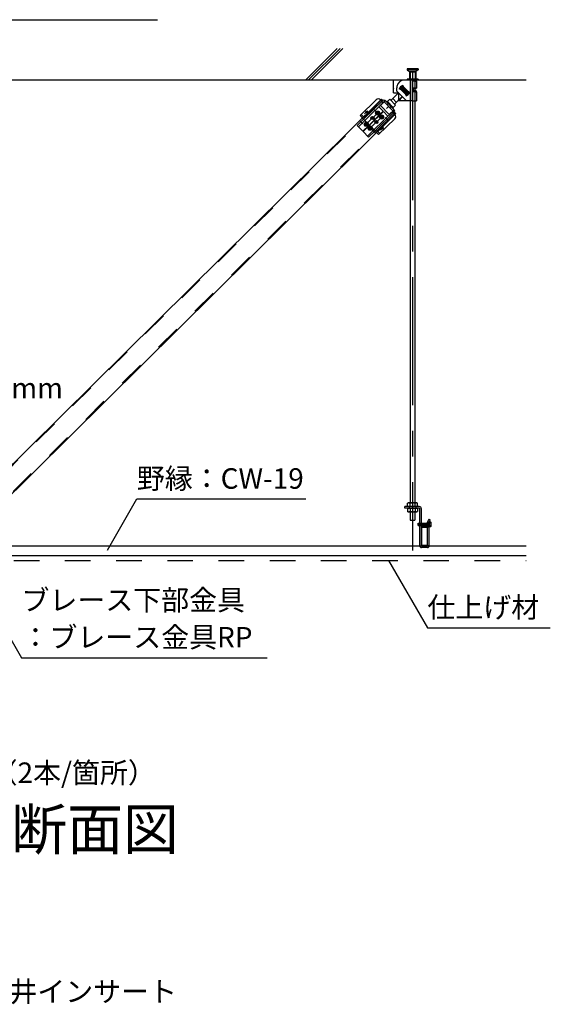
# Model space of a CAD drawing. Extents: x 15 to 407, y 8 to 286.
# Drawn here: x 61 to 87, y 100 to 148 of the extents above; entities that cross this region are included whole.
import ezdxf

# ---------------------------------------------------------------- set-up
doc = ezdxf.new("R2010")
doc.units = 0
doc.header["$MEASUREMENT"] = 0
for name, pattern in [('CENTER1', [10, 6.25, -1.25, 1.25, -1.25]), ('DASHED1', [2.5, 1.25, -1.25]), ('PHANTOM1', [9.5, 3.25, -1.25, 1.25, -1.25, 1.25, -1.25])]:
    doc.linetypes.add(name, pattern=pattern)
for name, color, linetype in [('_2-0_中心線', 7, 'CONTINUOUS'), ('_2-1_吊り材', 7, 'CONTINUOUS'), ('_2-2_野縁受け', 7, 'CONTINUOUS'), ('_2-3_野縁', 7, 'CONTINUOUS'), ('_2-4_斜め部材', 7, 'CONTINUOUS'), ('_2-5_寸法', 7, 'CONTINUOUS'), ('_2-6_文字', 7, 'CONTINUOUS'), ('_2-9_躯体', 7, 'CONTINUOUS'), ('_2-C_パネル', 7, 'CONTINUOUS')]:
    doc.layers.add(name, color=color, linetype=linetype)
doc.styles.get("Standard").update_dxf_attribs({"font": 'txt', "bigfont": 'bigfont.shx'})

msp = doc.modelspace()

# ---------------------------------------------------------------- linework, layer by layer
at = {"layer": '_2-0_中心線', "color": 4, "linetype": 'CENTER1'}
msp.add_line((80.082, 145.498), (80.082, 122.152), dxfattribs=at)
at = {"layer": '_2-1_吊り材', "color": 3, "linetype": 'Continuous'}
for p, q in [((79.969, 145.12), (79.969, 124.478)), ((80.194, 145.12), (80.194, 124.478))]:
    msp.add_line(p, q, dxfattribs=at)
at = {"layer": '_2-1_吊り材', "color": 7, "linetype": 'Continuous'}
for p, q in [((79.869, 124.478), (79.837, 124.459)), ((79.837, 124.303), (79.837, 124.459)), ((80.294, 124.478), (79.869, 124.478)), ((79.959, 124.303), (79.959, 124.459)), ((80.204, 124.303), (80.204, 124.459)), ((80.294, 124.478), (80.327, 124.459)), ((80.327, 124.303), (80.327, 124.459)), ((80.327, 124.303), (79.837, 124.303)), ((79.837, 124.223), (80.327, 124.223)), ((79.837, 124.223), (79.837, 124.067)), ((79.869, 124.048), (79.837, 124.067)), ((79.869, 124.048), (80.294, 124.048)), ((79.959, 124.223), (79.959, 124.067)), ((79.969, 124.048), (79.969, 123.643)), ((80.194, 124.048), (80.194, 123.643)), ((80.204, 124.223), (80.204, 124.067)), ((80.294, 124.048), (80.327, 124.067)), ((80.327, 124.223), (80.327, 124.067)), ((79.969, 123.643), (80.194, 123.643))]:
    msp.add_line(p, q, dxfattribs=at)
at = {"layer": '_2-1_吊り材', "color": 4, "linetype": 'Continuous'}
for p, q in [((80.409, 124.303), (79.707, 124.303)), ((79.707, 124.223), (79.707, 124.303)), ((80.409, 124.223), (79.707, 124.223)), ((80.422, 124.21), (80.422, 123.418)), ((80.502, 124.21), (80.502, 123.418)), ((80.355, 123.378), (80.355, 123.495)), ((80.355, 123.495), (80.363, 123.487)), ((80.371, 123.487), (80.378, 123.495)), ((80.378, 123.495), (80.386, 123.487)), ((80.394, 123.487), (80.402, 123.495)), ((80.402, 123.495), (80.41, 123.487)), ((80.511, 123.487), (80.519, 123.495)), ((80.519, 123.495), (80.527, 123.487)), ((80.535, 123.487), (80.542, 123.495)), ((80.542, 123.495), (80.55, 123.487)), ((80.558, 123.487), (80.566, 123.495)), ((80.566, 123.495), (80.574, 123.487)), ((80.582, 123.487), (80.589, 123.495)), ((80.589, 123.495), (80.597, 123.487)), ((80.605, 123.487), (80.613, 123.495)), ((80.613, 123.495), (80.621, 123.487)), ((80.628, 123.487), (80.636, 123.495)), ((80.636, 123.495), (80.644, 123.487)), ((80.652, 123.487), (80.66, 123.495)), ((80.66, 123.495), (80.667, 123.487)), ((80.675, 123.487), (80.683, 123.495)), ((80.683, 123.495), (80.691, 123.487)), ((80.699, 123.487), (80.707, 123.495)), ((80.707, 123.495), (80.714, 123.487)), ((80.722, 123.487), (80.73, 123.495)), ((80.73, 123.495), (80.738, 123.487)), ((80.746, 123.487), (80.753, 123.495)), ((80.753, 123.495), (80.761, 123.487)), ((80.769, 123.487), (80.777, 123.495)), ((80.777, 123.495), (80.785, 123.487)), ((80.867, 123.681), (80.809, 123.554)), ((80.867, 123.681), (80.94, 123.648)), ((80.871, 123.495), (80.878, 123.487)), ((80.882, 123.522), (80.94, 123.648)), ((80.886, 123.487), (80.894, 123.495)), ((80.894, 123.548), (80.965, 123.548)), ((80.894, 123.548), (80.894, 123.418)), ((80.965, 123.49), (80.894, 123.49)), ((80.982, 123.389), (80.982, 123.519)), ((80.355, 123.378), (80.363, 123.37)), ((80.363, 123.487), (80.371, 123.378)), ((80.363, 123.487), (80.371, 123.487)), ((80.363, 123.37), (80.371, 123.378)), ((80.377, 123.404), (80.371, 123.487)), ((80.371, 123.378), (80.377, 123.378)), ((80.377, 123.404), (80.378, 123.378)), ((80.377, 123.378), (80.378, 123.378)), ((80.378, 123.378), (80.386, 123.37)), ((80.386, 123.487), (80.391, 123.418)), ((80.386, 123.487), (80.394, 123.487)), ((80.386, 123.37), (80.394, 123.378)), ((80.391, 123.418), (80.394, 123.378)), ((80.399, 123.418), (80.394, 123.487)), ((80.394, 123.378), (80.402, 123.378)), ((80.399, 123.418), (80.402, 123.378)), ((80.402, 123.378), (80.41, 123.37)), ((80.41, 123.487), (80.415, 123.418)), ((80.41, 123.487), (80.417, 123.487)), ((80.41, 123.37), (80.417, 123.378)), ((80.415, 123.418), (80.417, 123.378)), ((80.417, 123.378), (80.422, 123.378)), ((80.422, 123.418), (80.422, 123.318)), ((80.422, 123.318), (80.422, 122.593)), ((80.502, 123.418), (80.502, 122.395)), ((80.502, 123.372), (80.503, 123.37)), ((80.502, 123.318), (80.502, 122.593)), ((80.503, 123.487), (80.508, 123.418)), ((80.503, 123.487), (80.511, 123.487)), ((80.503, 123.37), (80.511, 123.378)), ((80.508, 123.418), (80.511, 123.378)), ((80.516, 123.418), (80.511, 123.487)), ((80.511, 123.378), (80.519, 123.378)), ((80.516, 123.418), (80.519, 123.378)), ((80.519, 123.378), (80.527, 123.37)), ((80.527, 123.487), (80.532, 123.418)), ((80.527, 123.487), (80.535, 123.487)), ((80.527, 123.37), (80.535, 123.378)), ((80.532, 123.418), (80.535, 123.378)), ((80.54, 123.418), (80.535, 123.487)), ((80.535, 123.378), (80.542, 123.378)), ((80.54, 123.418), (80.542, 123.378)), ((80.542, 123.378), (80.55, 123.37)), ((80.55, 123.487), (80.555, 123.418)), ((80.55, 123.487), (80.558, 123.487)), ((80.55, 123.37), (80.558, 123.378)), ((80.555, 123.418), (80.558, 123.378)), ((80.563, 123.418), (80.558, 123.487)), ((80.558, 123.378), (80.566, 123.378)), ((80.563, 123.418), (80.566, 123.378)), ((80.566, 123.378), (80.574, 123.37)), ((80.574, 123.487), (80.579, 123.418)), ((80.574, 123.487), (80.582, 123.487)), ((80.574, 123.37), (80.582, 123.378)), ((80.579, 123.418), (80.582, 123.378)), ((80.587, 123.418), (80.582, 123.487)), ((80.582, 123.378), (80.589, 123.378)), ((80.587, 123.418), (80.589, 123.378)), ((80.589, 123.378), (80.597, 123.37)), ((80.597, 123.487), (80.602, 123.418)), ((80.597, 123.487), (80.605, 123.487)), ((80.597, 123.37), (80.605, 123.378)), ((80.602, 123.418), (80.605, 123.378)), ((80.61, 123.418), (80.605, 123.487)), ((80.605, 123.378), (80.613, 123.378)), ((80.61, 123.418), (80.613, 123.378)), ((80.613, 123.378), (80.621, 123.37)), ((80.621, 123.487), (80.626, 123.418)), ((80.621, 123.487), (80.628, 123.487)), ((80.621, 123.37), (80.628, 123.378)), ((80.626, 123.418), (80.628, 123.378)), ((80.633, 123.418), (80.628, 123.487)), ((80.628, 123.378), (80.636, 123.378)), ((80.633, 123.418), (80.636, 123.378)), ((80.636, 123.378), (80.644, 123.37)), ((80.644, 123.487), (80.649, 123.418)), ((80.644, 123.487), (80.652, 123.487)), ((80.644, 123.37), (80.652, 123.378)), ((80.649, 123.418), (80.652, 123.378)), ((80.657, 123.418), (80.652, 123.487)), ((80.652, 123.378), (80.66, 123.378)), ((80.657, 123.418), (80.66, 123.378)), ((80.66, 123.378), (80.667, 123.37)), ((80.667, 123.487), (80.672, 123.418)), ((80.667, 123.487), (80.675, 123.487)), ((80.667, 123.37), (80.675, 123.378)), ((80.672, 123.418), (80.675, 123.378)), ((80.68, 123.418), (80.675, 123.487)), ((80.675, 123.378), (80.683, 123.378)), ((80.68, 123.418), (80.683, 123.378)), ((80.683, 123.378), (80.691, 123.37)), ((80.691, 123.487), (80.696, 123.418)), ((80.691, 123.487), (80.699, 123.487)), ((80.691, 123.37), (80.699, 123.378)), ((80.696, 123.418), (80.699, 123.378)), ((80.704, 123.418), (80.699, 123.487)), ((80.699, 123.378), (80.707, 123.378)), ((80.704, 123.418), (80.707, 123.378)), ((80.707, 123.378), (80.714, 123.37)), ((80.714, 123.487), (80.719, 123.418)), ((80.714, 123.487), (80.722, 123.487)), ((80.714, 123.37), (80.722, 123.378)), ((80.719, 123.418), (80.722, 123.378)), ((80.727, 123.418), (80.722, 123.487)), ((80.722, 123.378), (80.73, 123.378)), ((80.727, 123.418), (80.73, 123.378)), ((80.73, 123.378), (80.738, 123.37)), ((80.738, 123.487), (80.743, 123.418)), ((80.738, 123.487), (80.746, 123.487)), ((80.738, 123.37), (80.746, 123.378)), ((80.743, 123.418), (80.746, 123.378)), ((80.751, 123.418), (80.746, 123.487)), ((80.746, 123.378), (80.753, 123.378)), ((80.751, 123.418), (80.753, 123.378)), ((80.753, 123.378), (80.761, 123.37)), ((80.761, 123.487), (80.766, 123.418)), ((80.761, 123.487), (80.769, 123.487)), ((80.761, 123.37), (80.769, 123.378)), ((80.766, 123.418), (80.769, 123.378)), ((80.774, 123.418), (80.769, 123.487)), ((80.769, 123.378), (80.777, 123.378)), ((80.774, 123.418), (80.777, 123.378)), ((80.777, 123.378), (80.785, 123.37)), ((80.785, 123.37), (80.792, 123.378)), ((80.79, 123.418), (80.792, 123.378)), ((80.792, 123.378), (80.798, 123.378)), ((80.814, 122.395), (80.814, 123.333)), ((80.871, 123.378), (80.878, 123.37)), ((80.878, 123.487), (80.886, 123.378)), ((80.878, 123.487), (80.886, 123.487)), ((80.878, 123.37), (80.883, 123.374)), ((80.883, 123.374), (80.886, 123.378)), ((80.886, 123.487), (80.894, 123.378)), ((80.886, 123.378), (80.894, 123.378)), ((80.894, 123.317), (80.894, 123.418)), ((80.965, 123.375), (80.894, 123.375)), ((80.894, 122.395), (80.894, 123.333)), ((80.965, 123.317), (80.894, 123.317)), ((80.982, 123.346), (80.982, 123.389)), ((80.422, 122.593), (80.422, 122.395)), ((80.802, 122.383), (80.514, 122.383)), ((80.802, 122.303), (80.514, 122.303))]:
    msp.add_line(p, q, dxfattribs=at)
at = {"layer": '_2-1_吊り材', "color": 7, "linetype": 'DASHED1'}
for p, q in [((79.919, 124.303), (79.919, 124.223)), ((80.244, 124.303), (80.244, 124.223))]:
    msp.add_line(p, q, dxfattribs=at)
at = {"layer": '_2-1_吊り材', "color": 4, "linetype": 'DASHED1'}
for p, q in [((80.417, 123.487), (80.425, 123.495)), ((80.425, 123.495), (80.433, 123.487)), ((80.441, 123.487), (80.449, 123.495)), ((80.449, 123.495), (80.457, 123.487)), ((80.464, 123.487), (80.472, 123.495)), ((80.472, 123.495), (80.48, 123.487)), ((80.488, 123.487), (80.496, 123.495)), ((80.496, 123.495), (80.503, 123.487)), ((80.792, 123.487), (80.8, 123.495)), ((80.8, 123.495), (80.808, 123.487)), ((80.811, 123.558), (80.898, 123.558)), ((80.816, 123.487), (80.824, 123.495)), ((80.824, 123.495), (80.832, 123.487)), ((80.839, 123.487), (80.847, 123.495)), ((80.847, 123.495), (80.855, 123.487)), ((80.863, 123.487), (80.871, 123.495)), ((80.425, 123.378), (80.417, 123.487)), ((80.425, 123.378), (80.422, 123.378)), ((80.425, 123.378), (80.433, 123.37)), ((80.433, 123.487), (80.441, 123.378)), ((80.433, 123.487), (80.441, 123.487)), ((80.433, 123.37), (80.441, 123.378)), ((80.441, 123.487), (80.449, 123.378)), ((80.441, 123.378), (80.449, 123.378)), ((80.449, 123.378), (80.457, 123.37)), ((80.457, 123.487), (80.464, 123.378)), ((80.457, 123.487), (80.464, 123.487)), ((80.457, 123.37), (80.464, 123.378)), ((80.464, 123.487), (80.472, 123.378)), ((80.464, 123.378), (80.472, 123.378)), ((80.472, 123.378), (80.48, 123.37)), ((80.48, 123.487), (80.488, 123.378)), ((80.48, 123.487), (80.488, 123.487)), ((80.48, 123.37), (80.488, 123.378)), ((80.488, 123.487), (80.496, 123.378)), ((80.488, 123.378), (80.496, 123.378)), ((80.496, 123.378), (80.502, 123.372)), ((80.785, 123.487), (80.792, 123.487)), ((80.792, 123.487), (80.8, 123.378)), ((80.798, 123.378), (80.8, 123.378)), ((80.8, 123.378), (80.808, 123.37)), ((80.808, 123.487), (80.816, 123.378)), ((80.808, 123.487), (80.816, 123.487)), ((80.808, 123.37), (80.816, 123.378)), ((80.814, 123.308), (80.894, 123.308)), ((80.816, 123.487), (80.824, 123.378)), ((80.816, 123.378), (80.824, 123.378)), ((80.824, 123.378), (80.832, 123.37)), ((80.832, 123.487), (80.839, 123.378)), ((80.832, 123.487), (80.839, 123.487)), ((80.832, 123.37), (80.839, 123.378)), ((80.839, 123.487), (80.847, 123.378)), ((80.839, 123.378), (80.847, 123.378)), ((80.847, 123.378), (80.855, 123.37)), ((80.855, 123.487), (80.863, 123.378)), ((80.855, 123.487), (80.863, 123.487)), ((80.855, 123.37), (80.863, 123.378)), ((80.863, 123.487), (80.871, 123.378)), ((80.863, 123.378), (80.871, 123.378))]:
    msp.add_line(p, q, dxfattribs=at)
at = {"layer": '_2-1_吊り材', "color": 7, "linetype": 'Continuous'}
for centre, radius, start, end in [((79.917, 124.308), 0.17, 96.3429, 118.0413), ((79.894, 124.356), 0.122, 57.5712, 88.0446), ((80.082, 124.072), 0.405, 72.412, 107.588), ((80.269, 124.356), 0.122, 91.9554, 122.4288), ((80.246, 124.308), 0.17, 61.9587, 83.6571), ((79.917, 124.217), 0.17, 241.9587, 263.6571), ((79.894, 124.169), 0.122, 271.9554, 302.4288), ((80.082, 124.453), 0.405, 252.412, 287.588), ((80.269, 124.169), 0.122, 237.5712, 268.0446), ((80.246, 124.217), 0.17, 276.3429, 298.0413)]:
    msp.add_arc(centre, radius, start, end, dxfattribs=at)
at = {"layer": '_2-1_吊り材', "color": 4, "linetype": 'Continuous'}
for centre, radius, start, end in [((80.409, 124.21), 0.0925, 0, 90), ((80.409, 124.21), 0.0125, 0, 90), ((80.948, 123.466), 0.165, 147.5535, 196.9739), ((81.036, 123.448), 0.171, 154.2027, 190.0645), ((80.948, 123.519), 0.0333, 300, 60), ((80.873, 123.433), 0.108, 336.3839, 32.2042), ((81.068, 123.449), 0.28, 186.5057, 204.6501), ((81.051, 123.449), 0.184, 189.7925, 206.4727), ((80.814, 123.333), 0.08, 0, 25.3462), ((80.873, 123.433), 0.108, 327.7958, 336.3839), ((80.948, 123.346), 0.0333, 300, 60), ((80.514, 122.395), 0.0925, 180, 270), ((80.514, 122.395), 0.0125, 180, 270), ((80.802, 122.395), 0.0125, 270, 0), ((80.802, 122.395), 0.0925, 270, 0)]:
    msp.add_arc(centre, radius, start, end, dxfattribs=at)
at = {"layer": '_2-2_野縁受け', "color": 3, "linetype": 'Continuous'}
for p, q in [((80.502, 123.278), (80.502, 122.438)), ((80.532, 122.438), (80.532, 123.278)), ((80.557, 123.333), (80.802, 123.333)), ((80.557, 123.303), (80.802, 123.303)), ((80.802, 123.303), (80.802, 123.333)), ((80.557, 122.413), (80.802, 122.413)), ((80.557, 122.383), (80.802, 122.383)), ((80.802, 122.413), (80.802, 122.383))]:
    msp.add_line(p, q, dxfattribs=at)
for centre, radius, start, end in [((80.557, 123.278), 0.055, 90, 180), ((80.557, 123.278), 0.025, 90, 180), ((80.557, 122.438), 0.055, 180, 270), ((80.557, 122.438), 0.025, 180, 270)]:
    msp.add_arc(centre, radius, start, end, dxfattribs=at)
at = {"layer": '_2-3_野縁', "color": 3, "linetype": 'Continuous'}
for p, q in [((58.473, 122.383), (85.621, 122.383)), ((28.107, 121.908), (85.621, 121.908))]:
    msp.add_line(p, q, dxfattribs=at)
at = {"layer": '_2-4_斜め部材', "color": 3, "linetype": 'DASHED1'}
for p, q in [((78.582, 144.159), (58.229, 124.018)), ((79.229, 143.505), (58.88, 123.367))]:
    msp.add_line(p, q, dxfattribs=at)
at = {"layer": '_2-5_寸法', "color": 3, "linetype": 'Continuous'}
for p, q in [((78.554, 144.187), (58.201, 124.046)), ((79.257, 143.477), (58.908, 123.339))]:
    msp.add_line(p, q, dxfattribs=at)
at = {"layer": '_2-6_文字', "color": 7, "linetype": 'Continuous'}
for p, q in [((59.027, 148.061), (67.632, 148.061)), ((65.18, 122.179), (66.618, 124.671)), ((66.618, 124.671), (74.868, 124.671)), ((57.69, 122.632), (60.985, 116.925)), ((78.907, 121.67), (80.804, 118.384)), ((80.804, 118.384), (86.804, 118.384)), ((60.985, 116.925), (72.985, 116.925))]:
    msp.add_line(p, q, dxfattribs=at)
at = {"layer": '_2-6_文字', "color": 3, "linetype": 'DASHED1'}
for p, q in [((79.969, 145.12), (79.969, 144.495)), ((80.194, 145.12), (80.194, 144.495)), ((79.638, 144.724), (79.558, 144.645)), ((79.653, 144.709), (79.573, 144.63)), ((80.194, 145.107), (80.194, 144.745)), ((79.79, 144.57), (79.71, 144.491)), ((79.805, 144.555), (79.725, 144.476)), ((80.194, 144.592), (80.194, 144.1)), ((78.583, 144.075), (78.639, 144.018)), ((78.68, 144.058), (78.737, 144.114)), ((79.117, 143.611), (78.689, 144.049)), ((78.886, 143.962), (78.829, 143.906)), ((79.034, 143.81), (78.977, 143.754)), ((79.336, 144.145), (79.336, 144.145)), ((77.746, 143.258), (77.571, 143.437)), ((77.963, 142.921), (77.689, 143.202)), ((79.14, 143.505), (79.085, 143.562)), ((79.126, 143.603), (79.183, 143.658)), ((77.745, 143.145), (77.432, 142.839)), ((78.247, 142.631), (77.972, 142.912)), ((78.029, 142.968), (78.021, 142.977)), ((78.191, 142.689), (77.878, 142.383)), ((78.479, 142.508), (78.304, 142.687))]:
    msp.add_line(p, q, dxfattribs=at)
at = {"layer": '_2-6_文字', "color": 3, "linetype": 'Continuous'}
for p, q in [((80.069, 145.12), (79.969, 145.12)), ((80.069, 145.112), (80.069, 145.12)), ((80.069, 145.12), (80.16, 145.12)), ((80.16, 145.12), (80.21, 145.12)), ((80.181, 145.114), (80.172, 145.12)), ((80.194, 145.107), (80.181, 145.114)), ((79.144, 144.488), (79.144, 145.112)), ((79.682, 145.112), (79.144, 145.112)), ((79.144, 144.725), (79.152, 144.725)), ((79.152, 144.7), (79.144, 144.7)), ((79.144, 144.488), (79.144, 144.7)), ((79.152, 144.725), (79.152, 144.7)), ((79.306, 144.576), (79.306, 144.737)), ((79.517, 144.63), (79.431, 144.679)), ((79.544, 144.819), (79.464, 144.74)), ((79.499, 144.739), (79.464, 144.74)), ((79.464, 144.74), (79.819, 144.381)), ((79.544, 144.783), (79.499, 144.739)), ((79.499, 144.739), (79.819, 144.416)), ((79.663, 144.755), (79.525, 144.623)), ((79.593, 144.689), (79.534, 144.749)), ((79.544, 144.783), (79.544, 144.819)), ((79.899, 144.46), (79.544, 144.819)), ((79.864, 144.46), (79.544, 144.783)), ((79.651, 144.764), (79.602, 144.85)), ((79.681, 144.6), (79.637, 144.644)), ((79.651, 144.764), (79.846, 144.57)), ((79.681, 144.6), (79.726, 144.644)), ((80.069, 145.112), (79.682, 145.112)), ((80.069, 145.071), (80.069, 145.112)), ((80.069, 145.071), (80.105, 145.071)), ((80.069, 144.144), (80.069, 145.071)), ((80.105, 145.071), (80.139, 145.071)), ((80.107, 144.726), (80.105, 144.551)), ((80.107, 144.726), (80.141, 144.725)), ((80.107, 144.722), (80.127, 144.722)), ((80.117, 144.712), (80.107, 144.712)), ((80.137, 144.709), (80.107, 144.708)), ((80.136, 144.712), (80.117, 144.712)), ((80.127, 144.722), (80.145, 144.721)), ((80.153, 144.713), (80.136, 144.712)), ((80.169, 144.709), (80.137, 144.709)), ((80.139, 145.071), (80.172, 145.07)), ((80.141, 144.725), (80.174, 144.725)), ((80.145, 144.721), (80.161, 144.721)), ((80.168, 144.714), (80.153, 144.713)), ((80.161, 144.721), (80.175, 144.72)), ((80.18, 144.715), (80.168, 144.714)), ((80.199, 144.71), (80.169, 144.709)), ((80.172, 145.07), (80.201, 145.069)), ((80.174, 144.725), (80.203, 144.724)), ((80.175, 144.72), (80.185, 144.719)), ((80.188, 144.715), (80.18, 144.715)), ((80.185, 144.719), (80.191, 144.718)), ((80.193, 144.716), (80.188, 144.715)), ((80.191, 144.718), (80.194, 144.717)), ((80.194, 144.717), (80.193, 144.716)), ((80.194, 145.057), (80.194, 145.057)), ((80.225, 144.711), (80.199, 144.71)), ((80.201, 145.069), (80.226, 145.068)), ((80.203, 144.724), (80.228, 144.723)), ((80.245, 144.713), (80.225, 144.711)), ((80.226, 145.068), (80.247, 145.067)), ((80.228, 144.723), (80.248, 144.721)), ((80.261, 144.714), (80.245, 144.713)), ((80.247, 145.067), (80.262, 145.065)), ((80.248, 144.721), (80.262, 144.72)), ((80.249, 145.112), (80.249, 145.066)), ((80.27, 144.715), (80.261, 144.714)), ((80.262, 145.065), (80.271, 145.064)), ((80.262, 144.72), (80.271, 144.719)), ((80.274, 144.717), (80.27, 144.715)), ((80.271, 145.064), (80.274, 145.062)), ((80.271, 144.719), (80.274, 144.717)), ((80.274, 145.062), (80.274, 144.717)), ((78.554, 144.187), (78.624, 144.116)), ((78.855, 144.063), (78.969, 144.176)), ((78.969, 144.176), (79.25, 143.892)), ((79.395, 144.492), (79.022, 144.123)), ((79.286, 144.033), (79.111, 144.211)), ((79.144, 144.488), (79.394, 144.488)), ((79.566, 144.31), (79.198, 143.945)), ((79.306, 144.575), (79.784, 144.098)), ((79.346, 144.488), (79.371, 144.511)), ((79.394, 144.488), (79.394, 144.098)), ((79.407, 144.098), (79.586, 144.296)), ((79.517, 144.63), (79.711, 144.435)), ((79.681, 144.6), (79.637, 144.556)), ((79.681, 144.6), (79.725, 144.555)), ((79.835, 144.579), (79.703, 144.442)), ((79.711, 144.435), (79.761, 144.35)), ((79.769, 144.511), (79.829, 144.45)), ((79.819, 144.416), (79.864, 144.46)), ((79.819, 144.381), (79.899, 144.46)), ((79.819, 144.416), (79.819, 144.381)), ((79.846, 144.57), (79.932, 144.52)), ((79.864, 144.46), (79.899, 144.46)), ((80.106, 144.551), (80.14, 144.55)), ((80.14, 144.55), (80.172, 144.55)), ((80.181, 144.599), (80.172, 144.605)), ((80.172, 144.55), (80.202, 144.549)), ((80.194, 144.592), (80.181, 144.599)), ((80.202, 144.549), (80.227, 144.548)), ((80.227, 144.548), (80.247, 144.546)), ((80.247, 144.546), (80.262, 144.545)), ((80.249, 144.597), (80.249, 144.546)), ((80.262, 144.545), (80.271, 144.543)), ((80.271, 144.543), (80.274, 144.542)), ((80.274, 144.542), (80.274, 144.106)), ((78.3, 144.15), (77.513, 143.381)), ((78.624, 144.116), (77.689, 143.202)), ((78.68, 144.058), (77.745, 143.145)), ((78.428, 143.812), (78.646, 143.589)), ((78.746, 144.105), (78.51, 143.875)), ((78.51, 143.875), (78.938, 143.437)), ((78.512, 144.148), (78.583, 144.075)), ((78.68, 144.058), (78.689, 144.049)), ((78.737, 144.114), (79.183, 143.658)), ((78.921, 143.847), (78.808, 143.735)), ((79.137, 143.779), (78.855, 144.063)), ((79.136, 143.779), (78.856, 144.064)), ((79.137, 143.779), (79.25, 143.892)), ((80.069, 144.098), (79.394, 144.098)), ((80.069, 144.098), (80.069, 144.144)), ((77.689, 143.202), (77.376, 142.896)), ((77.689, 143.202), (77.513, 143.381)), ((77.963, 142.921), (78.646, 143.589)), ((77.972, 142.912), (78.655, 143.58)), ((78.122, 143.259), (78.074, 143.212)), ((78.169, 143.211), (78.097, 143.235)), ((78.122, 143.259), (78.111, 143.326)), ((78.158, 143.288), (78.118, 143.284)), ((78.122, 143.259), (78.175, 143.302)), ((78.122, 143.259), (78.169, 143.211)), ((79.126, 143.603), (78.191, 142.689)), ((79.182, 143.545), (78.247, 142.631)), ((78.347, 143.517), (78.315, 143.517)), ((78.315, 143.517), (78.315, 143.492)), ((78.347, 143.492), (78.315, 143.492)), ((78.36, 143.479), (78.359, 143.447)), ((78.384, 143.447), (78.359, 143.447)), ((78.385, 143.562), (78.36, 143.562)), ((78.36, 143.562), (78.36, 143.529)), ((78.385, 143.479), (78.384, 143.447)), ((78.385, 143.562), (78.385, 143.529)), ((78.43, 143.516), (78.397, 143.516)), ((78.43, 143.491), (78.397, 143.491)), ((79.209, 143.221), (78.422, 142.452)), ((78.43, 143.516), (78.43, 143.491)), ((78.54, 143.32), (78.507, 143.321)), ((78.507, 143.321), (78.507, 143.296)), ((78.539, 143.295), (78.507, 143.296)), ((78.552, 143.283), (78.551, 143.25)), ((78.576, 143.25), (78.551, 143.25)), ((78.553, 143.365), (78.552, 143.333)), ((78.578, 143.365), (78.553, 143.365)), ((78.577, 143.282), (78.576, 143.25)), ((78.578, 143.365), (78.577, 143.332)), ((78.622, 143.294), (78.589, 143.295)), ((78.622, 143.319), (78.59, 143.32)), ((78.622, 143.319), (78.622, 143.294)), ((78.874, 143.356), (78.655, 143.58)), ((79.174, 143.667), (78.938, 143.437)), ((79.093, 143.571), (79.085, 143.562)), ((79.126, 143.603), (79.117, 143.611)), ((79.149, 143.514), (79.14, 143.505)), ((79.211, 143.433), (79.14, 143.505)), ((79.182, 143.545), (79.253, 143.472)), ((77.376, 142.896), (77.651, 142.615)), ((77.963, 142.921), (77.651, 142.615)), ((77.972, 142.912), (77.659, 142.606)), ((77.761, 142.976), (77.76, 142.951)), ((77.793, 142.95), (77.76, 142.951)), ((77.793, 142.975), (77.761, 142.976)), ((77.805, 142.938), (77.805, 142.905)), ((77.83, 142.905), (77.805, 142.905)), ((77.831, 143.02), (77.806, 143.02)), ((77.806, 143.02), (77.806, 142.988)), ((77.83, 142.937), (77.83, 142.905)), ((77.831, 143.02), (77.831, 142.987)), ((77.876, 142.974), (77.843, 142.975)), ((77.875, 142.949), (77.843, 142.95)), ((77.876, 142.974), (77.875, 142.949)), ((77.985, 142.779), (77.953, 142.779)), ((77.953, 142.779), (77.953, 142.754)), ((77.985, 142.754), (77.953, 142.754)), ((77.972, 142.912), (77.963, 142.921)), ((77.998, 142.741), (77.997, 142.708)), ((78.023, 142.823), (77.998, 142.823)), ((77.998, 142.823), (77.998, 142.791)), ((78.023, 142.741), (78.022, 142.708)), ((78.023, 142.823), (78.023, 142.791)), ((78.068, 142.778), (78.035, 142.778)), ((78.068, 142.753), (78.035, 142.753)), ((78.068, 142.778), (78.068, 142.753)), ((78.314, 143.063), (78.266, 143.016)), ((78.361, 143.015), (78.29, 143.039)), ((78.314, 143.063), (78.303, 143.129)), ((78.35, 143.092), (78.31, 143.087)), ((78.314, 143.063), (78.367, 143.105)), ((78.314, 143.063), (78.361, 143.015)), ((77.934, 142.326), (77.659, 142.606)), ((78.247, 142.631), (77.934, 142.326)), ((78.022, 142.708), (77.997, 142.708)), ((78.422, 142.452), (78.247, 142.631))]:
    msp.add_line(p, q, dxfattribs=at)
at = {"layer": '_2-6_文字', "color": 3, "linetype": 'CENTER1'}
for p, q in [((78.271, 143.59), (78.132, 143.732)), ((78.451, 143.581), (77.712, 142.859)), ((77.895, 143.615), (77.739, 143.462)), ((77.889, 143.498), (77.782, 143.607)), ((78.643, 143.385), (77.904, 142.662)), ((78.191, 143.189), (78.058, 143.326)), ((78.442, 143.433), (78.308, 143.57)), ((78.631, 143.24), (78.491, 143.383)), ((78.874, 143.152), (78.737, 143.292)), ((77.645, 142.979), (77.506, 143.121)), ((77.754, 143.028), (77.897, 142.882)), ((78.076, 142.698), (77.937, 142.841)), ((78.38, 142.995), (78.24, 143.138)), ((78.664, 142.828), (78.508, 142.675)), ((78.66, 142.71), (78.547, 142.825)), ((78.248, 142.54), (78.112, 142.68))]:
    msp.add_line(p, q, dxfattribs=at)
at = {"layer": '_2-6_文字', "color": 3, "linetype": 'PHANTOM1'}
for p, q in [((80.069, 144.098), (80.105, 144.098)), ((80.105, 144.098), (80.139, 144.098)), ((80.139, 144.098), (80.171, 144.099)), ((80.171, 144.099), (80.201, 144.1)), ((80.201, 144.1), (80.226, 144.101)), ((80.226, 144.101), (80.246, 144.102)), ((80.246, 144.102), (80.262, 144.104)), ((80.262, 144.104), (80.274, 144.106))]:
    msp.add_line(p, q, dxfattribs=at)
at = {"layer": '_2-6_文字', "color": 3, "linetype": 'Continuous'}
for centre, radius in [((77.834, 143.555), 0.0375), ((78.122, 143.259), 0.075), ((78.122, 143.26), 0.075), ((78.122, 143.259), 0.0675), ((78.372, 143.504), 0.1), ((78.372, 143.504), 0.0563), ((78.565, 143.307), 0.1), ((78.565, 143.308), 0.0563), ((77.818, 142.962), 0.1), ((77.818, 142.962), 0.0563), ((78.01, 142.766), 0.1), ((78.01, 142.766), 0.0563), ((78.314, 143.063), 0.075), ((78.314, 143.063), 0.075), ((78.314, 143.063), 0.0675), ((78.603, 142.768), 0.0375)]:
    msp.add_circle(centre, radius, dxfattribs=at)
for centre, radius, start, end in [((80.115, 144.099), 1.022, 82.446, 87.4412), ((79.681, 144.737), 0.375, 169.4528, 180), ((79.681, 144.737), 0.375, 90, 169.4528), ((79.681, 144.6), 0.263, 107.6261, 162.3733), ((78.405, 144.043), 0.15, 44.3457, 134.3457), ((79.681, 144.6), 0.263, 287.6262, 342.3742), ((80.136, 143.834), 0.772, 81.6017, 92.2435), ((78.68, 144.058), 0.08, 44.3457, 134.3457), ((78.838, 144.047), 0.025, 44.4299, 224.4299), ((79.118, 143.761), 0.025, 224.4299, 44.4299), ((78.348, 143.529), 0.0125, 269.4299, 359.4299), ((78.347, 143.479), 0.0125, 359.4299, 89.4299), ((78.398, 143.529), 0.0125, 179.4299, 269.4299), ((78.397, 143.479), 0.0125, 89.4299, 179.4299), ((78.539, 143.283), 0.0125, 359.4299, 89.4299), ((78.54, 143.333), 0.0125, 269.4299, 359.4299), ((78.59, 143.332), 0.0125, 179.4299, 269.4299), ((78.589, 143.282), 0.0125, 89.4299, 179.4299), ((79.126, 143.603), 0.08, 314.3457, 44.3457), ((79.104, 143.328), 0.15, 314.3457, 44.3457), ((77.793, 142.988), 0.0125, 269.4299, 359.4299), ((77.793, 142.938), 0.0125, 359.4299, 89.4299), ((77.843, 142.937), 0.0125, 89.4299, 179.4299), ((77.843, 142.987), 0.0125, 179.4299, 269.4299), ((77.986, 142.791), 0.0125, 269.4299, 359.4299), ((77.985, 142.741), 0.0125, 359.4299, 89.4299), ((78.036, 142.791), 0.0125, 179.4299, 269.4299), ((78.035, 142.741), 0.0125, 89.4299, 179.4299)]:
    msp.add_arc(centre, radius, start, end, dxfattribs=at)
at = {"layer": '_2-9_躯体', "color": 7, "linetype": 'Continuous'}
for p, q in [((76.394, 146.65), (74.864, 145.12)), ((76.537, 146.652), (75.006, 145.12)), ((76.678, 146.652), (75.147, 145.12)), ((28.107, 145.12), (85.621, 145.12))]:
    msp.add_line(p, q, dxfattribs=at)
at = {"layer": '_2-9_躯体', "color": 4, "linetype": 'DASHED1'}
for p, q in [((80.357, 145.658), (79.807, 145.658)), ((79.807, 145.658), (79.807, 145.608)), ((80.357, 145.608), (79.807, 145.608)), ((79.807, 145.608), (79.932, 145.533)), ((80.357, 145.608), (80.232, 145.533)), ((80.357, 145.658), (80.357, 145.608)), ((80.357, 145.158), (79.807, 145.158)), ((79.807, 145.158), (79.807, 145.12)), ((80.232, 145.533), (79.932, 145.533)), ((79.932, 145.533), (79.932, 145.158)), ((79.957, 145.495), (79.969, 145.495)), ((79.957, 145.495), (79.957, 145.12)), ((80.207, 145.495), (79.969, 145.495)), ((80.207, 145.495), (80.207, 145.12)), ((80.232, 145.533), (80.232, 145.158)), ((80.357, 145.158), (80.357, 145.12))]:
    msp.add_line(p, q, dxfattribs=at)
at = {"layer": '_2-C_パネル', "color": 4, "linetype": 'DASHED1'}
for p, q in [((28.107, 121.908), (85.621, 121.908)), ((28.107, 121.67), (85.621, 121.67))]:
    msp.add_line(p, q, dxfattribs=at)

# ---------------------------------------------------------------- texts
at = {"layer": '_2-5_寸法', "color": 7}
msp.add_text('200mm', height=1, dxfattribs=at).set_placement((58.214, 129.583))
at = {"layer": '_2-6_文字', "color": 7}
for s, p in [('野縁：CW-19', (66.618, 125.171)), ('ブレース下部金具', (60.985, 119.237)), ('仕上げ材', (80.804, 118.884)), ('：ブレース金具RP', (60.985, 117.425)), ('※２：追加野縁受け（野縁受け繋ぎ材）のビス固定（2本/箇所）', (28.053, 110.812)), ('天井インサート', (59.027, 100.133))]:
    msp.add_text(s, height=1, dxfattribs=at).set_placement(p)
at = {"layer": '_2-6_文字', "color": 3}
msp.add_text('野縁受け方向断面図', height=2, dxfattribs=at).set_placement((44.113, 107.552))

doc.saveas('drawing.dxf')
